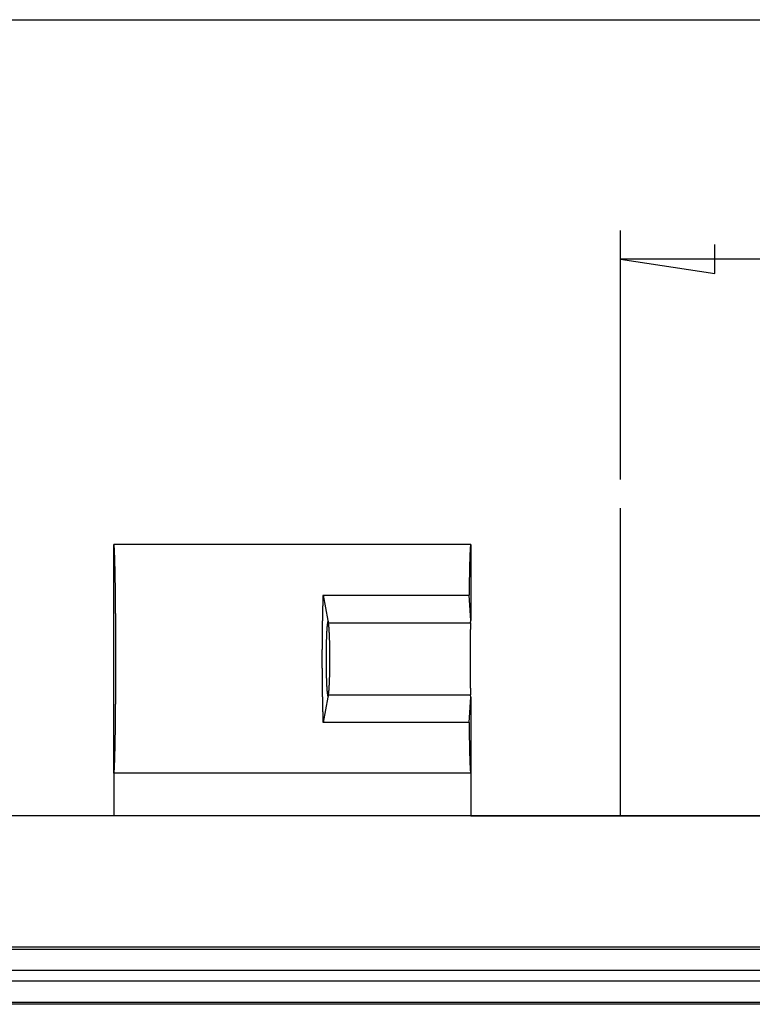
# Model space of a CAD drawing. Units: millimetres. Extents: x 0 to 841, y 0 to 594.
# Drawn here: x 498 to 524, y 341 to 375 of the extents above; entities that cross this region are included whole.
import ezdxf

# ---------------------------------------------------------------- set-up
doc = ezdxf.new("R2010")
doc.units = ezdxf.units.MM
doc.layers.add('LAYER_1', color=179, linetype='Continuous')
doc.layers.add('SLD-0', color=179, linetype='Continuous')

msp = doc.modelspace()

# ---------------------------------------------------------------- linework, layer by layer
at = {"layer": 'LAYER_1'}
for p, q in [((482.89, 375.335), (674.89, 375.335)), ((518.89, 359.227), (518.89, 367.949)), ((522.192, 366.441), (522.192, 367.457)), ((518.89, 366.949), (522.192, 366.441)), ((638.89, 366.949), (518.89, 366.949)), ((518.89, 347.449), (518.89, 358.227)), ((535.64, 347.449), (465.89, 347.449))]:
    msp.add_line(p, q, dxfattribs=at)
at = {"layer": 'SLD-0'}
for p, q in [((513.64, 356.949), (501.14, 356.949)), ((501.141, 356.949), (501.14, 356.949)), ((501.14, 348.949), (501.14, 356.949)), ((501.142, 356.949), (501.141, 356.949)), ((501.142, 356.948), (501.142, 356.949)), ((501.143, 356.947), (501.142, 356.948)), ((501.144, 356.945), (501.143, 356.947)), ((501.144, 356.944), (501.144, 356.945)), ((501.145, 356.942), (501.144, 356.944)), ((501.145, 356.939), (501.145, 356.942)), ((501.146, 356.936), (501.145, 356.939)), ((501.147, 356.933), (501.146, 356.936)), ((501.147, 356.93), (501.147, 356.933)), ((501.148, 356.926), (501.147, 356.93)), ((513.634, 356.93), (513.633, 356.927)), ((513.635, 356.937), (513.634, 356.934)), ((513.634, 356.934), (513.634, 356.93)), ((513.636, 356.942), (513.635, 356.939)), ((513.635, 356.939), (513.635, 356.937)), ((513.637, 356.944), (513.636, 356.942)), ((513.638, 356.947), (513.637, 356.945)), ((513.637, 356.945), (513.637, 356.944)), ((513.639, 356.948), (513.638, 356.947)), ((513.64, 356.949), (513.639, 356.949)), ((513.639, 356.949), (513.639, 356.948)), ((513.64, 356.949), (513.64, 356.949)), ((513.64, 356.949), (513.64, 354.295)), ((501.149, 356.922), (501.148, 356.926)), ((501.149, 356.918), (501.149, 356.922)), ((501.15, 356.914), (501.149, 356.918)), ((501.15, 356.909), (501.15, 356.914)), ((501.151, 356.903), (501.15, 356.909)), ((501.152, 356.898), (501.151, 356.903)), ((501.152, 356.892), (501.152, 356.898)), ((501.153, 356.886), (501.152, 356.892)), ((501.153, 356.879), (501.153, 356.886)), ((501.154, 356.873), (501.153, 356.879)), ((501.155, 356.865), (501.154, 356.873)), ((501.155, 356.858), (501.155, 356.865)), ((501.156, 356.85), (501.155, 356.858)), ((501.157, 356.842), (501.156, 356.85)), ((501.157, 356.834), (501.157, 356.842)), ((501.158, 356.825), (501.157, 356.834)), ((501.158, 356.816), (501.158, 356.825)), ((501.159, 356.807), (501.158, 356.816)), ((501.16, 356.797), (501.159, 356.807)), ((501.16, 356.787), (501.16, 356.797)), ((501.161, 356.777), (501.16, 356.787)), ((501.161, 356.767), (501.161, 356.777)), ((501.162, 356.756), (501.161, 356.767)), ((501.162, 356.745), (501.162, 356.756)), ((501.163, 356.733), (501.162, 356.745)), ((501.164, 356.722), (501.163, 356.733)), ((501.164, 356.71), (501.164, 356.722)), ((501.165, 356.697), (501.164, 356.71)), ((501.165, 356.685), (501.165, 356.697)), ((501.166, 356.672), (501.165, 356.685)), ((501.167, 356.658), (501.166, 356.672)), ((501.167, 356.645), (501.167, 356.658)), ((501.168, 356.631), (501.167, 356.645)), ((501.168, 356.617), (501.168, 356.631)), ((501.169, 356.603), (501.168, 356.617)), ((501.169, 356.588), (501.169, 356.603)), ((501.17, 356.573), (501.169, 356.588)), ((513.612, 356.591), (513.611, 356.576)), ((513.613, 356.619), (513.612, 356.605)), ((513.612, 356.605), (513.612, 356.591)), ((513.614, 356.647), (513.613, 356.633)), ((513.613, 356.633), (513.613, 356.619)), ((513.615, 356.674), (513.614, 356.661)), ((513.614, 356.661), (513.614, 356.647)), ((513.616, 356.687), (513.615, 356.674)), ((513.617, 356.711), (513.616, 356.699)), ((513.616, 356.699), (513.616, 356.687)), ((513.618, 356.735), (513.617, 356.723)), ((513.617, 356.723), (513.617, 356.711)), ((513.619, 356.757), (513.618, 356.746)), ((513.618, 356.746), (513.618, 356.735)), ((513.62, 356.768), (513.619, 356.757)), ((513.621, 356.789), (513.62, 356.778)), ((513.62, 356.778), (513.62, 356.768)), ((513.622, 356.808), (513.621, 356.798)), ((513.621, 356.798), (513.621, 356.789)), ((513.623, 356.817), (513.622, 356.808)), ((513.624, 356.835), (513.623, 356.826)), ((513.623, 356.826), (513.623, 356.817)), ((513.625, 356.851), (513.624, 356.843)), ((513.624, 356.843), (513.624, 356.835)), ((513.626, 356.859), (513.625, 356.851)), ((513.627, 356.873), (513.626, 356.866)), ((513.626, 356.866), (513.626, 356.859)), ((513.628, 356.886), (513.627, 356.88)), ((513.627, 356.88), (513.627, 356.873)), ((513.629, 356.892), (513.628, 356.886)), ((513.63, 356.904), (513.629, 356.898)), ((513.629, 356.898), (513.629, 356.892)), ((513.631, 356.909), (513.63, 356.904)), ((513.632, 356.918), (513.631, 356.914)), ((513.631, 356.914), (513.631, 356.909)), ((513.633, 356.927), (513.632, 356.923)), ((513.632, 356.923), (513.632, 356.918)), ((501.171, 356.558), (501.17, 356.573)), ((501.171, 356.542), (501.171, 356.558)), ((501.172, 356.526), (501.171, 356.542)), ((501.172, 356.51), (501.172, 356.526)), ((501.173, 356.494), (501.172, 356.51)), ((501.173, 356.477), (501.173, 356.494)), ((501.174, 356.46), (501.173, 356.477)), ((501.174, 356.443), (501.174, 356.46)), ((501.175, 356.425), (501.174, 356.443)), ((501.176, 356.408), (501.175, 356.425)), ((501.176, 356.389), (501.176, 356.408)), ((501.177, 356.371), (501.176, 356.389)), ((501.177, 356.352), (501.177, 356.371)), ((501.178, 356.334), (501.177, 356.352)), ((501.178, 356.314), (501.178, 356.334)), ((501.179, 356.295), (501.178, 356.314)), ((501.179, 356.275), (501.179, 356.295)), ((501.18, 356.255), (501.179, 356.275)), ((501.18, 356.235), (501.18, 356.255)), ((513.601, 356.24), (513.6, 356.22)), ((513.602, 356.28), (513.601, 356.26)), ((513.601, 356.26), (513.601, 356.24)), ((513.603, 356.319), (513.602, 356.3)), ((513.602, 356.3), (513.602, 356.28)), ((513.604, 356.357), (513.603, 356.338)), ((513.603, 356.338), (513.603, 356.319)), ((513.605, 356.394), (513.604, 356.375)), ((513.604, 356.375), (513.604, 356.357)), ((513.606, 356.429), (513.605, 356.412)), ((513.605, 356.412), (513.605, 356.394)), ((513.607, 356.447), (513.606, 356.429)), ((513.608, 356.481), (513.607, 356.464)), ((513.607, 356.464), (513.607, 356.447)), ((513.609, 356.513), (513.608, 356.497)), ((513.608, 356.497), (513.608, 356.481)), ((513.61, 356.545), (513.609, 356.529)), ((513.609, 356.529), (513.609, 356.513)), ((513.611, 356.576), (513.61, 356.561)), ((513.61, 356.561), (513.61, 356.545)), ((501.181, 356.215), (501.18, 356.235)), ((501.181, 356.194), (501.181, 356.215)), ((501.182, 356.173), (501.181, 356.194)), ((501.182, 356.152), (501.182, 356.173)), ((501.183, 356.13), (501.182, 356.152)), ((501.183, 356.108), (501.183, 356.13)), ((501.184, 356.086), (501.183, 356.108)), ((501.184, 356.064), (501.184, 356.086)), ((501.185, 356.041), (501.184, 356.064)), ((501.185, 356.019), (501.185, 356.041)), ((501.186, 355.996), (501.185, 356.019)), ((501.186, 355.972), (501.186, 355.996)), ((501.187, 355.949), (501.186, 355.972)), ((501.187, 355.925), (501.187, 355.949)), ((501.188, 355.901), (501.187, 355.925)), ((501.188, 355.877), (501.188, 355.901)), ((513.594, 355.933), (513.593, 355.909)), ((513.593, 355.909), (513.593, 355.885)), ((513.595, 355.98), (513.594, 355.956)), ((513.594, 355.956), (513.594, 355.933)), ((513.596, 356.025), (513.595, 356.003)), ((513.595, 356.003), (513.595, 355.98)), ((513.597, 356.07), (513.596, 356.048)), ((513.596, 356.048), (513.596, 356.025)), ((513.598, 356.114), (513.597, 356.093)), ((513.597, 356.093), (513.597, 356.07)), ((513.599, 356.157), (513.598, 356.136)), ((513.598, 356.136), (513.598, 356.114)), ((513.6, 356.199), (513.599, 356.179)), ((513.599, 356.179), (513.599, 356.157)), ((513.6, 356.22), (513.6, 356.199)), ((501.188, 355.853), (501.188, 355.877)), ((501.189, 355.828), (501.188, 355.853)), ((501.189, 355.803), (501.189, 355.828)), ((501.19, 355.778), (501.189, 355.803)), ((501.19, 355.752), (501.19, 355.778)), ((501.191, 355.727), (501.19, 355.752)), ((501.191, 355.701), (501.191, 355.727)), ((501.192, 355.675), (501.191, 355.701)), ((501.192, 355.649), (501.192, 355.675)), ((501.192, 355.622), (501.192, 355.649)), ((501.193, 355.596), (501.192, 355.622)), ((501.193, 355.569), (501.193, 355.596)), ((501.194, 355.542), (501.193, 355.569)), ((513.588, 355.579), (513.587, 355.552)), ((513.587, 355.552), (513.587, 355.525)), ((513.589, 355.632), (513.588, 355.605)), ((513.588, 355.605), (513.588, 355.579)), ((513.59, 355.71), (513.589, 355.684)), ((513.589, 355.684), (513.589, 355.658)), ((513.589, 355.658), (513.589, 355.632)), ((513.591, 355.761), (513.59, 355.736)), ((513.59, 355.736), (513.59, 355.71)), ((513.592, 355.811), (513.591, 355.786)), ((513.591, 355.786), (513.591, 355.761)), ((513.593, 355.861), (513.592, 355.836)), ((513.592, 355.836), (513.592, 355.811)), ((513.593, 355.885), (513.593, 355.861)), ((501.194, 355.514), (501.194, 355.542)), ((501.194, 355.487), (501.194, 355.514)), ((501.195, 355.459), (501.194, 355.487)), ((501.195, 355.431), (501.195, 355.459)), ((501.196, 355.403), (501.195, 355.431)), ((501.196, 355.375), (501.196, 355.403)), ((501.196, 355.346), (501.196, 355.375)), ((501.197, 355.318), (501.196, 355.346)), ((501.197, 355.289), (501.197, 355.318)), ((501.197, 355.26), (501.197, 355.289)), ((501.198, 355.231), (501.197, 355.26)), ((501.198, 355.201), (501.198, 355.231)), ((513.584, 355.272), (513.583, 355.243)), ((513.583, 355.243), (513.583, 355.214)), ((513.583, 355.214), (513.583, 355.184)), ((513.585, 355.358), (513.584, 355.329)), ((513.584, 355.329), (513.584, 355.301)), ((513.584, 355.301), (513.584, 355.272)), ((513.586, 355.442), (513.585, 355.414)), ((513.585, 355.414), (513.585, 355.386)), ((513.585, 355.386), (513.585, 355.358)), ((513.587, 355.497), (513.586, 355.47)), ((513.586, 355.47), (513.586, 355.442)), ((513.587, 355.525), (513.587, 355.497)), ((501.199, 355.172), (501.198, 355.201)), ((501.199, 355.142), (501.199, 355.172)), ((501.199, 355.112), (501.199, 355.142)), ((501.2, 355.082), (501.199, 355.112)), ((501.2, 355.052), (501.2, 355.082)), ((501.2, 355.021), (501.2, 355.052)), ((501.2, 354.99), (501.2, 355.021)), ((501.201, 354.96), (501.2, 354.99)), ((501.201, 354.929), (501.201, 354.96)), ((501.201, 354.898), (501.201, 354.929)), ((501.202, 354.866), (501.201, 354.898)), ((501.202, 354.835), (501.202, 354.866)), ((508.457, 354.88), (508.456, 354.849)), ((508.458, 354.911), (508.457, 354.88)), ((508.459, 354.942), (508.458, 354.911)), ((508.46, 354.973), (508.459, 354.942)), ((508.461, 355.004), (508.46, 354.973)), ((508.462, 355.034), (508.461, 355.004)), ((508.463, 355.064), (508.462, 355.034)), ((508.464, 355.095), (508.463, 355.064)), ((508.465, 355.125), (508.464, 355.095)), ((508.466, 355.154), (508.465, 355.125)), ((508.467, 355.184), (508.466, 355.154)), ((508.467, 355.184), (513.583, 355.184)), ((508.467, 355.184), (508.64, 354.295)), ((513.64, 354.295), (513.583, 355.184)), ((501.202, 354.803), (501.202, 354.835)), ((501.203, 354.772), (501.202, 354.803)), ((501.203, 354.74), (501.203, 354.772)), ((501.203, 354.708), (501.203, 354.74)), ((501.203, 354.676), (501.203, 354.708)), ((501.204, 354.643), (501.203, 354.676)), ((501.204, 354.611), (501.204, 354.643)), ((501.204, 354.578), (501.204, 354.611)), ((501.204, 354.546), (501.204, 354.578)), ((501.205, 354.513), (501.204, 354.546)), ((508.448, 354.528), (508.447, 354.495)), ((508.449, 354.56), (508.448, 354.528)), ((508.45, 354.625), (508.449, 354.593)), ((508.449, 354.593), (508.449, 354.56)), ((508.451, 354.658), (508.45, 354.625)), ((508.452, 354.69), (508.451, 354.658)), ((508.453, 354.722), (508.452, 354.69)), ((508.454, 354.786), (508.453, 354.754)), ((508.453, 354.754), (508.453, 354.722)), ((508.455, 354.817), (508.454, 354.786)), ((508.456, 354.849), (508.455, 354.817)), ((501.205, 354.48), (501.205, 354.513)), ((501.205, 354.447), (501.205, 354.48)), ((501.205, 354.414), (501.205, 354.447)), ((501.206, 354.381), (501.205, 354.414)), ((501.206, 354.347), (501.206, 354.381)), ((501.206, 354.314), (501.206, 354.347)), ((501.206, 354.28), (501.206, 354.314)), ((501.206, 354.246), (501.206, 354.28)), ((501.207, 354.213), (501.206, 354.246)), ((501.207, 354.179), (501.207, 354.213)), ((501.207, 354.145), (501.207, 354.179)), ((508.442, 354.228), (508.441, 354.194)), ((508.441, 354.194), (508.441, 354.16)), ((508.443, 354.295), (508.442, 354.262)), ((508.442, 354.262), (508.442, 354.228)), ((508.444, 354.329), (508.443, 354.295)), ((508.445, 354.396), (508.444, 354.362)), ((508.444, 354.362), (508.444, 354.329)), ((508.446, 354.429), (508.445, 354.396)), ((508.447, 354.495), (508.446, 354.462)), ((508.446, 354.462), (508.446, 354.429)), ((508.618, 354.175), (508.617, 354.168)), ((508.619, 354.182), (508.618, 354.175)), ((508.62, 354.188), (508.619, 354.182)), ((508.621, 354.194), (508.62, 354.188)), ((508.622, 354.2), (508.621, 354.194)), ((508.623, 354.205), (508.622, 354.2)), ((508.64, 354.295), (508.623, 354.205)), ((508.64, 354.295), (508.658, 354.205)), ((508.658, 354.205), (513.635, 354.205)), ((508.659, 354.2), (508.658, 354.205)), ((508.66, 354.194), (508.659, 354.2)), ((508.661, 354.188), (508.66, 354.194)), ((508.662, 354.182), (508.661, 354.188)), ((508.663, 354.175), (508.662, 354.182)), ((508.664, 354.168), (508.663, 354.175)), ((513.634, 354.188), (513.633, 354.182)), ((513.633, 354.182), (513.633, 354.175)), ((513.633, 354.175), (513.633, 354.168)), ((513.635, 354.205), (513.634, 354.2)), ((513.634, 354.2), (513.634, 354.194)), ((513.634, 354.194), (513.634, 354.188)), ((513.635, 354.205), (513.64, 354.295)), ((501.207, 354.111), (501.207, 354.145)), ((501.207, 354.076), (501.207, 354.111)), ((501.208, 354.042), (501.207, 354.076)), ((501.208, 354.008), (501.208, 354.042)), ((501.208, 353.973), (501.208, 354.008)), ((501.208, 353.939), (501.208, 353.973)), ((501.208, 353.904), (501.208, 353.939)), ((501.208, 353.869), (501.208, 353.904)), ((501.209, 353.834), (501.208, 353.869)), ((501.209, 353.8), (501.209, 353.834)), ((508.437, 353.886), (508.436, 353.851)), ((508.436, 353.851), (508.436, 353.816)), ((508.438, 353.955), (508.437, 353.92)), ((508.437, 353.92), (508.437, 353.886)), ((508.439, 354.024), (508.438, 353.989)), ((508.438, 353.989), (508.438, 353.955)), ((508.44, 354.092), (508.439, 354.058)), ((508.439, 354.058), (508.439, 354.024)), ((508.441, 354.16), (508.44, 354.126)), ((508.44, 354.126), (508.44, 354.092)), ((508.591, 353.845), (508.59, 353.83)), ((508.59, 353.83), (508.59, 353.815)), ((508.592, 353.86), (508.591, 353.845)), ((508.593, 353.874), (508.592, 353.86)), ((508.594, 353.903), (508.593, 353.889)), ((508.593, 353.889), (508.593, 353.874)), ((508.595, 353.916), (508.594, 353.903)), ((508.596, 353.93), (508.595, 353.916)), ((508.597, 353.943), (508.596, 353.93)), ((508.598, 353.969), (508.597, 353.956)), ((508.597, 353.956), (508.597, 353.943)), ((508.599, 353.981), (508.598, 353.969)), ((508.6, 353.994), (508.599, 353.981)), ((508.601, 354.006), (508.6, 353.994)), ((508.602, 354.017), (508.601, 354.006)), ((508.603, 354.04), (508.602, 354.029)), ((508.602, 354.029), (508.602, 354.017)), ((508.604, 354.051), (508.603, 354.04)), ((508.605, 354.062), (508.604, 354.051)), ((508.606, 354.072), (508.605, 354.062)), ((508.607, 354.082), (508.606, 354.072)), ((508.608, 354.092), (508.607, 354.082)), ((508.609, 354.102), (508.608, 354.092)), ((508.61, 354.111), (508.609, 354.102)), ((508.611, 354.12), (508.61, 354.111)), ((508.612, 354.129), (508.611, 354.12)), ((508.613, 354.137), (508.612, 354.129)), ((508.614, 354.145), (508.613, 354.137)), ((508.615, 354.153), (508.614, 354.145)), ((508.616, 354.161), (508.615, 354.153)), ((508.617, 354.168), (508.616, 354.161)), ((508.665, 354.161), (508.664, 354.168)), ((508.666, 354.153), (508.665, 354.161)), ((508.667, 354.145), (508.666, 354.153)), ((508.668, 354.137), (508.667, 354.145)), ((508.669, 354.129), (508.668, 354.137)), ((508.67, 354.12), (508.669, 354.129)), ((508.671, 354.111), (508.67, 354.12)), ((508.672, 354.102), (508.671, 354.111)), ((508.673, 354.092), (508.672, 354.102)), ((508.674, 354.082), (508.673, 354.092)), ((508.675, 354.072), (508.674, 354.082)), ((508.676, 354.062), (508.675, 354.072)), ((508.677, 354.051), (508.676, 354.062)), ((508.678, 354.04), (508.677, 354.051)), ((508.678, 354.029), (508.678, 354.04)), ((508.679, 354.017), (508.678, 354.029)), ((508.68, 354.006), (508.679, 354.017)), ((508.681, 353.994), (508.68, 354.006)), ((508.682, 353.981), (508.681, 353.994)), ((508.683, 353.969), (508.682, 353.981)), ((508.684, 353.956), (508.683, 353.969)), ((508.684, 353.943), (508.684, 353.956)), ((508.685, 353.93), (508.684, 353.943)), ((508.686, 353.916), (508.685, 353.93)), ((508.687, 353.903), (508.686, 353.916)), ((508.688, 353.889), (508.687, 353.903)), ((508.688, 353.874), (508.688, 353.889)), ((508.689, 353.86), (508.688, 353.874)), ((508.69, 353.845), (508.689, 353.86)), ((508.691, 353.83), (508.69, 353.845)), ((508.691, 353.815), (508.691, 353.83)), ((513.625, 353.874), (513.624, 353.86)), ((513.624, 353.86), (513.624, 353.845)), ((513.624, 353.845), (513.624, 353.83)), ((513.624, 353.83), (513.624, 353.815)), ((513.626, 353.93), (513.625, 353.916)), ((513.625, 353.916), (513.625, 353.903)), ((513.625, 353.903), (513.625, 353.889)), ((513.625, 353.889), (513.625, 353.874)), ((513.627, 353.981), (513.626, 353.969)), ((513.626, 353.969), (513.626, 353.956)), ((513.626, 353.956), (513.626, 353.943)), ((513.626, 353.943), (513.626, 353.93)), ((513.628, 354.017), (513.627, 354.006)), ((513.627, 354.006), (513.627, 353.994)), ((513.627, 353.994), (513.627, 353.981)), ((513.629, 354.062), (513.628, 354.051)), ((513.628, 354.051), (513.628, 354.04)), ((513.628, 354.04), (513.628, 354.029)), ((513.628, 354.029), (513.628, 354.017)), ((513.63, 354.092), (513.629, 354.082)), ((513.629, 354.082), (513.629, 354.072)), ((513.629, 354.072), (513.629, 354.062)), ((513.631, 354.12), (513.63, 354.111)), ((513.63, 354.111), (513.63, 354.102)), ((513.63, 354.102), (513.63, 354.092)), ((513.632, 354.145), (513.631, 354.137)), ((513.631, 354.137), (513.631, 354.129)), ((513.631, 354.129), (513.631, 354.12)), ((513.633, 354.168), (513.632, 354.161)), ((513.632, 354.161), (513.632, 354.153)), ((513.632, 354.153), (513.632, 354.145)), ((501.209, 353.765), (501.209, 353.8)), ((501.209, 353.73), (501.209, 353.765)), ((501.209, 353.695), (501.209, 353.73)), ((501.209, 353.66), (501.209, 353.695)), ((501.209, 353.624), (501.209, 353.66)), ((501.209, 353.589), (501.209, 353.624)), ((501.209, 353.554), (501.209, 353.589)), ((501.21, 353.519), (501.209, 353.554)), ((501.21, 353.483), (501.21, 353.519)), ((501.21, 353.448), (501.21, 353.483)), ((508.434, 353.606), (508.433, 353.571)), ((508.433, 353.571), (508.433, 353.536)), ((508.433, 353.536), (508.433, 353.5)), ((508.433, 353.5), (508.433, 353.465)), ((508.435, 353.711), (508.434, 353.676)), ((508.434, 353.676), (508.434, 353.641)), ((508.434, 353.641), (508.434, 353.606)), ((508.436, 353.816), (508.435, 353.781)), ((508.435, 353.781), (508.435, 353.746)), ((508.435, 353.746), (508.435, 353.711)), ((508.579, 353.493), (508.578, 353.474)), ((508.58, 353.548), (508.579, 353.529)), ((508.579, 353.529), (508.579, 353.511)), ((508.579, 353.511), (508.579, 353.493)), ((508.581, 353.583), (508.58, 353.566)), ((508.58, 353.566), (508.58, 353.548)), ((508.582, 353.601), (508.581, 353.583)), ((508.583, 353.636), (508.582, 353.619)), ((508.582, 353.619), (508.582, 353.601)), ((508.584, 353.67), (508.583, 353.653)), ((508.583, 353.653), (508.583, 353.636)), ((508.585, 353.704), (508.584, 353.687)), ((508.584, 353.687), (508.584, 353.67)), ((508.586, 353.72), (508.585, 353.704)), ((508.587, 353.753), (508.586, 353.737)), ((508.586, 353.737), (508.586, 353.72)), ((508.588, 353.769), (508.587, 353.753)), ((508.589, 353.8), (508.588, 353.784)), ((508.588, 353.784), (508.588, 353.769)), ((508.59, 353.815), (508.589, 353.8)), ((508.692, 353.8), (508.691, 353.815)), ((508.693, 353.784), (508.692, 353.8)), ((508.693, 353.769), (508.693, 353.784)), ((508.694, 353.753), (508.693, 353.769)), ((508.695, 353.737), (508.694, 353.753)), ((508.695, 353.72), (508.695, 353.737)), ((508.696, 353.704), (508.695, 353.72)), ((508.697, 353.687), (508.696, 353.704)), ((508.697, 353.67), (508.697, 353.687)), ((508.698, 353.653), (508.697, 353.67)), ((508.698, 353.636), (508.698, 353.653)), ((508.699, 353.619), (508.698, 353.636)), ((508.699, 353.601), (508.699, 353.619)), ((508.7, 353.583), (508.699, 353.601)), ((508.7, 353.566), (508.7, 353.583)), ((508.701, 353.548), (508.7, 353.566)), ((508.701, 353.529), (508.701, 353.548)), ((508.702, 353.511), (508.701, 353.529)), ((508.702, 353.493), (508.702, 353.511)), ((508.703, 353.474), (508.702, 353.493)), ((513.621, 353.583), (513.62, 353.566)), ((513.62, 353.566), (513.62, 353.548)), ((513.62, 353.548), (513.62, 353.529)), ((513.62, 353.529), (513.62, 353.511)), ((513.62, 353.511), (513.62, 353.493)), ((513.62, 353.493), (513.62, 353.474)), ((513.622, 353.67), (513.621, 353.653)), ((513.621, 353.653), (513.621, 353.636)), ((513.621, 353.636), (513.621, 353.619)), ((513.621, 353.619), (513.621, 353.601)), ((513.621, 353.601), (513.621, 353.583)), ((513.623, 353.753), (513.622, 353.737)), ((513.622, 353.737), (513.622, 353.72)), ((513.622, 353.72), (513.622, 353.704)), ((513.622, 353.704), (513.622, 353.687)), ((513.622, 353.687), (513.622, 353.67)), ((513.624, 353.815), (513.623, 353.8)), ((513.623, 353.8), (513.623, 353.784)), ((513.623, 353.784), (513.623, 353.769)), ((513.623, 353.769), (513.623, 353.753)), ((501.21, 353.412), (501.21, 353.448)), ((501.21, 353.377), (501.21, 353.412)), ((501.21, 353.341), (501.21, 353.377)), ((501.21, 353.306), (501.21, 353.341)), ((501.21, 353.27), (501.21, 353.306)), ((501.21, 353.235), (501.21, 353.27)), ((501.21, 353.199), (501.21, 353.235)), ((501.21, 353.163), (501.21, 353.199)), ((501.21, 353.128), (501.21, 353.163)), ((508.432, 353.288), (508.431, 353.252)), ((508.431, 353.252), (508.431, 353.217)), ((508.431, 353.217), (508.431, 353.181)), ((508.431, 353.181), (508.431, 353.145)), ((508.431, 353.145), (508.431, 353.11)), ((508.433, 353.465), (508.432, 353.43)), ((508.432, 353.43), (508.432, 353.394)), ((508.432, 353.394), (508.432, 353.359)), ((508.432, 353.359), (508.432, 353.323)), ((508.432, 353.323), (508.432, 353.288)), ((508.574, 353.202), (508.573, 353.182)), ((508.573, 353.182), (508.573, 353.162)), ((508.573, 353.162), (508.573, 353.142)), ((508.573, 353.142), (508.573, 353.122)), ((508.575, 353.282), (508.574, 353.262)), ((508.574, 353.262), (508.574, 353.242)), ((508.574, 353.242), (508.574, 353.222)), ((508.574, 353.222), (508.574, 353.202)), ((508.576, 353.36), (508.575, 353.341)), ((508.575, 353.341), (508.575, 353.321)), ((508.575, 353.321), (508.575, 353.302)), ((508.575, 353.302), (508.575, 353.282)), ((508.577, 353.398), (508.576, 353.379)), ((508.576, 353.379), (508.576, 353.36)), ((508.578, 353.455), (508.577, 353.436)), ((508.577, 353.436), (508.577, 353.418)), ((508.577, 353.418), (508.577, 353.398)), ((508.578, 353.474), (508.578, 353.455)), ((508.703, 353.455), (508.703, 353.474)), ((508.704, 353.436), (508.703, 353.455)), ((508.704, 353.418), (508.704, 353.436)), ((508.704, 353.398), (508.704, 353.418)), ((508.705, 353.379), (508.704, 353.398)), ((508.705, 353.36), (508.705, 353.379)), ((508.705, 353.341), (508.705, 353.36)), ((508.706, 353.321), (508.705, 353.341)), ((508.706, 353.302), (508.706, 353.321)), ((508.706, 353.282), (508.706, 353.302)), ((508.707, 353.262), (508.706, 353.282)), ((508.707, 353.242), (508.707, 353.262)), ((508.707, 353.222), (508.707, 353.242)), ((508.707, 353.202), (508.707, 353.222)), ((508.707, 353.182), (508.707, 353.202)), ((508.708, 353.162), (508.707, 353.182)), ((508.708, 353.142), (508.708, 353.162)), ((508.708, 353.122), (508.708, 353.142)), ((513.619, 353.282), (513.618, 353.262)), ((513.618, 353.262), (513.618, 353.242)), ((513.618, 353.242), (513.618, 353.222)), ((513.618, 353.222), (513.618, 353.202)), ((513.618, 353.202), (513.618, 353.182)), ((513.618, 353.182), (513.618, 353.162)), ((513.618, 353.162), (513.618, 353.142)), ((513.618, 353.142), (513.618, 353.122)), ((513.62, 353.455), (513.619, 353.436)), ((513.619, 353.436), (513.619, 353.418)), ((513.619, 353.418), (513.619, 353.398)), ((513.619, 353.398), (513.619, 353.379)), ((513.619, 353.379), (513.619, 353.36)), ((513.619, 353.36), (513.619, 353.341)), ((513.619, 353.341), (513.619, 353.321)), ((513.619, 353.321), (513.619, 353.302)), ((513.619, 353.302), (513.619, 353.282)), ((513.62, 353.474), (513.62, 353.455)), ((501.21, 353.092), (501.21, 353.128)), ((501.21, 353.056), (501.21, 353.092)), ((501.21, 353.021), (501.21, 353.056)), ((501.21, 352.985), (501.21, 353.021)), ((501.21, 352.949), (501.21, 352.985)), ((501.21, 352.914), (501.21, 352.949)), ((501.21, 352.878), (501.21, 352.914)), ((501.21, 352.842), (501.21, 352.878)), ((501.21, 352.807), (501.21, 352.842)), ((501.21, 352.771), (501.21, 352.807)), ((508.431, 353.11), (508.431, 353.074)), ((508.431, 353.074), (508.431, 353.039)), ((508.431, 353.039), (508.431, 353.003)), ((508.431, 353.003), (508.431, 352.967)), ((508.431, 352.967), (508.431, 352.932)), ((508.431, 352.932), (508.431, 352.896)), ((508.431, 352.896), (508.431, 352.86)), ((508.431, 352.86), (508.431, 352.825)), ((508.431, 352.825), (508.431, 352.789)), ((508.573, 353.061), (508.572, 353.041)), ((508.572, 353.041), (508.572, 353.021)), ((508.572, 353.021), (508.572, 353)), ((508.572, 353), (508.572, 352.98)), ((508.572, 352.98), (508.572, 352.96)), ((508.572, 352.96), (508.572, 352.939)), ((508.572, 352.939), (508.572, 352.919)), ((508.572, 352.919), (508.572, 352.898)), ((508.572, 352.898), (508.572, 352.878)), ((508.572, 352.878), (508.572, 352.858)), ((508.572, 352.858), (508.573, 352.837)), ((508.573, 353.122), (508.573, 353.102)), ((508.573, 353.102), (508.573, 353.082)), ((508.573, 353.082), (508.573, 353.061)), ((508.573, 352.837), (508.573, 352.817)), ((508.573, 352.817), (508.573, 352.797)), ((508.573, 352.797), (508.573, 352.777)), ((508.708, 353.102), (508.708, 353.122)), ((508.708, 353.082), (508.708, 353.102)), ((508.708, 353.061), (508.708, 353.082)), ((508.708, 353.041), (508.708, 353.061)), ((508.708, 353.021), (508.708, 353.041)), ((508.709, 353), (508.708, 353.021)), ((508.708, 352.878), (508.709, 352.898)), ((508.708, 352.858), (508.708, 352.878)), ((508.708, 352.837), (508.708, 352.858)), ((508.708, 352.817), (508.708, 352.837)), ((508.708, 352.797), (508.708, 352.817)), ((508.708, 352.777), (508.708, 352.797)), ((508.709, 352.98), (508.709, 353)), ((508.709, 352.96), (508.709, 352.98)), ((508.709, 352.939), (508.709, 352.96)), ((508.709, 352.919), (508.709, 352.939)), ((508.709, 352.898), (508.709, 352.919)), ((513.618, 353.122), (513.618, 353.102)), ((513.618, 353.102), (513.618, 353.082)), ((513.618, 353.082), (513.618, 353.061)), ((513.618, 353.061), (513.618, 353.041)), ((513.618, 353.041), (513.618, 353.021)), ((513.618, 353.021), (513.618, 353)), ((513.618, 353), (513.618, 352.98)), ((513.618, 352.98), (513.618, 352.96)), ((513.618, 352.96), (513.618, 352.939)), ((513.618, 352.939), (513.618, 352.919)), ((513.618, 352.919), (513.618, 352.898)), ((513.618, 352.898), (513.618, 352.878)), ((513.618, 352.878), (513.618, 352.858)), ((513.618, 352.858), (513.618, 352.837)), ((513.618, 352.837), (513.618, 352.817)), ((513.618, 352.817), (513.618, 352.797)), ((513.618, 352.797), (513.618, 352.777)), ((501.21, 352.735), (501.21, 352.771)), ((501.21, 352.7), (501.21, 352.735)), ((501.21, 352.664), (501.21, 352.7)), ((501.21, 352.628), (501.21, 352.664)), ((501.21, 352.593), (501.21, 352.628)), ((501.21, 352.557), (501.21, 352.593)), ((501.21, 352.522), (501.21, 352.557)), ((501.21, 352.486), (501.21, 352.522)), ((501.21, 352.451), (501.21, 352.486)), ((501.21, 352.415), (501.21, 352.451)), ((508.431, 352.789), (508.431, 352.753)), ((508.431, 352.753), (508.431, 352.718)), ((508.431, 352.718), (508.431, 352.682)), ((508.431, 352.682), (508.431, 352.647)), ((508.431, 352.647), (508.432, 352.611)), ((508.432, 352.611), (508.432, 352.576)), ((508.432, 352.576), (508.432, 352.54)), ((508.432, 352.54), (508.432, 352.505)), ((508.432, 352.505), (508.432, 352.469)), ((508.432, 352.469), (508.433, 352.434)), ((508.573, 352.777), (508.573, 352.756)), ((508.573, 352.756), (508.573, 352.736)), ((508.573, 352.736), (508.573, 352.716)), ((508.573, 352.716), (508.574, 352.696)), ((508.574, 352.696), (508.574, 352.676)), ((508.574, 352.676), (508.574, 352.656)), ((508.574, 352.656), (508.574, 352.637)), ((508.574, 352.637), (508.575, 352.617)), ((508.575, 352.617), (508.575, 352.597)), ((508.575, 352.597), (508.575, 352.578)), ((508.575, 352.578), (508.575, 352.558)), ((508.575, 352.558), (508.576, 352.539)), ((508.576, 352.539), (508.576, 352.519)), ((508.576, 352.519), (508.577, 352.5)), ((508.577, 352.5), (508.577, 352.481)), ((508.577, 352.481), (508.577, 352.462)), ((508.577, 352.462), (508.578, 352.443)), ((508.703, 352.443), (508.704, 352.462)), ((508.704, 352.5), (508.705, 352.519)), ((508.704, 352.481), (508.704, 352.5)), ((508.704, 352.462), (508.704, 352.481)), ((508.705, 352.558), (508.706, 352.578)), ((508.705, 352.539), (508.705, 352.558)), ((508.705, 352.519), (508.705, 352.539)), ((508.706, 352.617), (508.707, 352.637)), ((508.706, 352.597), (508.706, 352.617)), ((508.706, 352.578), (508.706, 352.597)), ((508.707, 352.716), (508.708, 352.736)), ((508.707, 352.696), (508.707, 352.716)), ((508.707, 352.676), (508.707, 352.696)), ((508.707, 352.656), (508.707, 352.676)), ((508.707, 352.637), (508.707, 352.656)), ((508.708, 352.756), (508.708, 352.777)), ((508.708, 352.736), (508.708, 352.756)), ((513.618, 352.777), (513.618, 352.756)), ((513.618, 352.756), (513.618, 352.736)), ((513.618, 352.736), (513.618, 352.716)), ((513.618, 352.716), (513.618, 352.696)), ((513.618, 352.696), (513.618, 352.676)), ((513.618, 352.676), (513.618, 352.656)), ((513.618, 352.656), (513.618, 352.637)), ((513.618, 352.637), (513.619, 352.617)), ((513.619, 352.617), (513.619, 352.597)), ((513.619, 352.597), (513.619, 352.578)), ((513.619, 352.578), (513.619, 352.558)), ((513.619, 352.558), (513.619, 352.539)), ((513.619, 352.539), (513.619, 352.519)), ((513.619, 352.519), (513.619, 352.5)), ((513.619, 352.5), (513.619, 352.481)), ((513.619, 352.481), (513.619, 352.462)), ((513.619, 352.462), (513.62, 352.443)), ((501.209, 352.345), (501.21, 352.38)), ((501.209, 352.31), (501.209, 352.345)), ((501.209, 352.274), (501.209, 352.31)), ((501.209, 352.239), (501.209, 352.274)), ((501.209, 352.204), (501.209, 352.239)), ((501.209, 352.169), (501.209, 352.204)), ((501.209, 352.134), (501.209, 352.169)), ((501.209, 352.099), (501.209, 352.134)), ((501.21, 352.38), (501.21, 352.415)), ((508.433, 352.434), (508.433, 352.398)), ((508.433, 352.398), (508.433, 352.363)), ((508.433, 352.363), (508.433, 352.328)), ((508.433, 352.328), (508.434, 352.293)), ((508.434, 352.293), (508.434, 352.258)), ((508.434, 352.258), (508.434, 352.222)), ((508.434, 352.222), (508.435, 352.187)), ((508.435, 352.187), (508.435, 352.152)), ((508.435, 352.152), (508.435, 352.118)), ((508.435, 352.118), (508.436, 352.083)), ((508.578, 352.443), (508.578, 352.425)), ((508.578, 352.425), (508.579, 352.406)), ((508.579, 352.406), (508.579, 352.388)), ((508.579, 352.388), (508.579, 352.369)), ((508.579, 352.369), (508.58, 352.351)), ((508.58, 352.351), (508.58, 352.333)), ((508.58, 352.333), (508.581, 352.315)), ((508.581, 352.315), (508.582, 352.298)), ((508.582, 352.298), (508.582, 352.28)), ((508.582, 352.28), (508.583, 352.263)), ((508.583, 352.263), (508.583, 352.245)), ((508.583, 352.245), (508.584, 352.228)), ((508.584, 352.228), (508.584, 352.212)), ((508.584, 352.212), (508.585, 352.195)), ((508.585, 352.195), (508.586, 352.178)), ((508.586, 352.178), (508.586, 352.162)), ((508.586, 352.162), (508.587, 352.146)), ((508.587, 352.146), (508.588, 352.13)), ((508.588, 352.13), (508.588, 352.114)), ((508.588, 352.114), (508.589, 352.099)), ((508.692, 352.099), (508.693, 352.114)), ((508.693, 352.13), (508.694, 352.146)), ((508.693, 352.114), (508.693, 352.13)), ((508.694, 352.146), (508.695, 352.162)), ((508.695, 352.178), (508.696, 352.195)), ((508.695, 352.162), (508.695, 352.178)), ((508.696, 352.195), (508.697, 352.212)), ((508.697, 352.228), (508.698, 352.245)), ((508.697, 352.212), (508.697, 352.228)), ((508.698, 352.263), (508.699, 352.28)), ((508.698, 352.245), (508.698, 352.263)), ((508.699, 352.298), (508.7, 352.315)), ((508.699, 352.28), (508.699, 352.298)), ((508.7, 352.333), (508.701, 352.351)), ((508.7, 352.315), (508.7, 352.333)), ((508.701, 352.369), (508.702, 352.388)), ((508.701, 352.351), (508.701, 352.369)), ((508.702, 352.406), (508.703, 352.425)), ((508.702, 352.388), (508.702, 352.406)), ((508.703, 352.425), (508.703, 352.443)), ((513.62, 352.443), (513.62, 352.425)), ((513.62, 352.425), (513.62, 352.406)), ((513.62, 352.406), (513.62, 352.388)), ((513.62, 352.388), (513.62, 352.369)), ((513.62, 352.369), (513.62, 352.351)), ((513.62, 352.351), (513.62, 352.333)), ((513.62, 352.333), (513.621, 352.315)), ((513.621, 352.315), (513.621, 352.298)), ((513.621, 352.298), (513.621, 352.28)), ((513.621, 352.28), (513.621, 352.263)), ((513.621, 352.263), (513.621, 352.245)), ((513.621, 352.245), (513.622, 352.228)), ((513.622, 352.228), (513.622, 352.212)), ((513.622, 352.212), (513.622, 352.195)), ((513.622, 352.195), (513.622, 352.178)), ((513.622, 352.178), (513.622, 352.162)), ((513.622, 352.162), (513.623, 352.146)), ((513.623, 352.146), (513.623, 352.13)), ((513.623, 352.13), (513.623, 352.114)), ((513.623, 352.114), (513.623, 352.099)), ((501.207, 351.822), (501.208, 351.857)), ((501.207, 351.788), (501.207, 351.822)), ((501.207, 351.754), (501.207, 351.788)), ((501.208, 352.029), (501.209, 352.064)), ((501.208, 351.995), (501.208, 352.029)), ((501.208, 351.96), (501.208, 351.995)), ((501.208, 351.926), (501.208, 351.96)), ((501.208, 351.891), (501.208, 351.926)), ((501.208, 351.857), (501.208, 351.891)), ((501.209, 352.064), (501.209, 352.099)), ((508.436, 352.083), (508.436, 352.048)), ((508.436, 352.048), (508.437, 352.013)), ((508.437, 352.013), (508.437, 351.979)), ((508.437, 351.979), (508.438, 351.944)), ((508.438, 351.944), (508.438, 351.91)), ((508.438, 351.91), (508.439, 351.875)), ((508.439, 351.875), (508.439, 351.841)), ((508.439, 351.841), (508.44, 351.807)), ((508.44, 351.807), (508.44, 351.773)), ((508.44, 351.773), (508.441, 351.738)), ((508.589, 352.099), (508.59, 352.083)), ((508.59, 352.083), (508.59, 352.068)), ((508.59, 352.068), (508.591, 352.053)), ((508.591, 352.053), (508.592, 352.039)), ((508.592, 352.039), (508.593, 352.024)), ((508.593, 352.024), (508.593, 352.01)), ((508.593, 352.01), (508.594, 351.996)), ((508.594, 351.996), (508.595, 351.982)), ((508.595, 351.982), (508.596, 351.969)), ((508.596, 351.969), (508.597, 351.956)), ((508.597, 351.956), (508.597, 351.943)), ((508.597, 351.943), (508.598, 351.93)), ((508.598, 351.93), (508.599, 351.917)), ((508.599, 351.917), (508.6, 351.905)), ((508.6, 351.905), (508.601, 351.893)), ((508.601, 351.893), (508.602, 351.881)), ((508.602, 351.881), (508.602, 351.87)), ((508.602, 351.87), (508.603, 351.859)), ((508.603, 351.859), (508.604, 351.848)), ((508.604, 351.848), (508.605, 351.837)), ((508.605, 351.837), (508.606, 351.827)), ((508.606, 351.827), (508.607, 351.816)), ((508.607, 351.816), (508.608, 351.807)), ((508.608, 351.807), (508.609, 351.797)), ((508.609, 351.797), (508.61, 351.788)), ((508.61, 351.788), (508.611, 351.779)), ((508.611, 351.779), (508.612, 351.77)), ((508.612, 351.77), (508.613, 351.762)), ((508.613, 351.762), (508.614, 351.753)), ((508.667, 351.753), (508.668, 351.762)), ((508.668, 351.762), (508.669, 351.77)), ((508.669, 351.77), (508.67, 351.779)), ((508.67, 351.779), (508.671, 351.788)), ((508.671, 351.788), (508.672, 351.797)), ((508.672, 351.797), (508.673, 351.807)), ((508.673, 351.807), (508.674, 351.816)), ((508.674, 351.816), (508.675, 351.827)), ((508.675, 351.827), (508.676, 351.837)), ((508.676, 351.837), (508.677, 351.848)), ((508.677, 351.848), (508.678, 351.859)), ((508.678, 351.87), (508.679, 351.881)), ((508.678, 351.859), (508.678, 351.87)), ((508.679, 351.881), (508.68, 351.893)), ((508.68, 351.893), (508.681, 351.905)), ((508.681, 351.905), (508.682, 351.917)), ((508.682, 351.917), (508.683, 351.93)), ((508.683, 351.93), (508.684, 351.943)), ((508.684, 351.956), (508.685, 351.969)), ((508.684, 351.943), (508.684, 351.956)), ((508.685, 351.969), (508.686, 351.982)), ((508.686, 351.982), (508.687, 351.996)), ((508.687, 351.996), (508.688, 352.01)), ((508.688, 352.024), (508.689, 352.039)), ((508.688, 352.01), (508.688, 352.024)), ((508.689, 352.039), (508.69, 352.053)), ((508.69, 352.053), (508.691, 352.068)), ((508.691, 352.083), (508.692, 352.099)), ((508.691, 352.068), (508.691, 352.083)), ((513.623, 352.099), (513.624, 352.083)), ((513.624, 352.083), (513.624, 352.068)), ((513.624, 352.068), (513.624, 352.053)), ((513.624, 352.053), (513.624, 352.039)), ((513.624, 352.039), (513.625, 352.024)), ((513.625, 352.024), (513.625, 352.01)), ((513.625, 352.01), (513.625, 351.996)), ((513.625, 351.996), (513.625, 351.982)), ((513.625, 351.982), (513.626, 351.969)), ((513.626, 351.969), (513.626, 351.956)), ((513.626, 351.956), (513.626, 351.943)), ((513.626, 351.943), (513.626, 351.93)), ((513.626, 351.93), (513.627, 351.917)), ((513.627, 351.917), (513.627, 351.905)), ((513.627, 351.905), (513.627, 351.893)), ((513.627, 351.893), (513.628, 351.881)), ((513.628, 351.881), (513.628, 351.87)), ((513.628, 351.87), (513.628, 351.859)), ((513.628, 351.859), (513.628, 351.848)), ((513.628, 351.848), (513.629, 351.837)), ((513.629, 351.837), (513.629, 351.827)), ((513.629, 351.827), (513.629, 351.816)), ((513.629, 351.816), (513.63, 351.807)), ((513.63, 351.807), (513.63, 351.797)), ((513.63, 351.797), (513.63, 351.788)), ((513.63, 351.788), (513.631, 351.779)), ((513.631, 351.779), (513.631, 351.77)), ((513.631, 351.77), (513.631, 351.762)), ((513.631, 351.762), (513.632, 351.753)), ((501.205, 351.485), (501.206, 351.518)), ((501.205, 351.452), (501.205, 351.485)), ((501.205, 351.419), (501.205, 351.452)), ((501.205, 351.386), (501.205, 351.419)), ((501.206, 351.652), (501.207, 351.686)), ((501.206, 351.619), (501.206, 351.652)), ((501.206, 351.585), (501.206, 351.619)), ((501.206, 351.552), (501.206, 351.585)), ((501.206, 351.518), (501.206, 351.552)), ((501.207, 351.72), (501.207, 351.754)), ((501.207, 351.686), (501.207, 351.72)), ((508.441, 351.738), (508.441, 351.705)), ((508.441, 351.705), (508.442, 351.671)), ((508.442, 351.671), (508.442, 351.637)), ((508.442, 351.637), (508.443, 351.603)), ((508.443, 351.603), (508.444, 351.57)), ((508.444, 351.57), (508.444, 351.536)), ((508.444, 351.536), (508.445, 351.503)), ((508.445, 351.503), (508.446, 351.47)), ((508.446, 351.47), (508.446, 351.437)), ((508.446, 351.437), (508.447, 351.404)), ((508.64, 351.604), (508.467, 350.715)), ((508.614, 351.753), (508.615, 351.746)), ((508.615, 351.746), (508.616, 351.738)), ((508.616, 351.738), (508.617, 351.731)), ((508.617, 351.731), (508.618, 351.724)), ((508.618, 351.724), (508.619, 351.717)), ((508.619, 351.717), (508.62, 351.711)), ((508.62, 351.711), (508.621, 351.705)), ((508.621, 351.705), (508.622, 351.699)), ((508.622, 351.699), (508.623, 351.694)), ((508.623, 351.694), (508.64, 351.604)), ((508.658, 351.694), (508.64, 351.604)), ((508.658, 351.694), (508.659, 351.699)), ((508.658, 351.694), (513.635, 351.694)), ((508.659, 351.699), (508.66, 351.705)), ((508.66, 351.705), (508.661, 351.711)), ((508.661, 351.711), (508.662, 351.717)), ((508.662, 351.717), (508.663, 351.724)), ((508.663, 351.724), (508.664, 351.731)), ((508.664, 351.731), (508.665, 351.738)), ((508.665, 351.738), (508.666, 351.746)), ((508.666, 351.746), (508.667, 351.753)), ((513.583, 350.715), (513.64, 351.604)), ((513.632, 351.753), (513.632, 351.746)), ((513.632, 351.746), (513.632, 351.738)), ((513.632, 351.738), (513.633, 351.731)), ((513.633, 351.731), (513.633, 351.724)), ((513.633, 351.724), (513.633, 351.717)), ((513.633, 351.717), (513.634, 351.711)), ((513.634, 351.711), (513.634, 351.705)), ((513.634, 351.705), (513.634, 351.699)), ((513.634, 351.699), (513.635, 351.694)), ((513.64, 351.604), (513.635, 351.694)), ((513.64, 351.604), (513.64, 348.949)), ((501.202, 351.095), (501.203, 351.127)), ((501.202, 351.064), (501.202, 351.095)), ((501.203, 351.223), (501.204, 351.255)), ((501.203, 351.191), (501.203, 351.223)), ((501.203, 351.159), (501.203, 351.191)), ((501.203, 351.127), (501.203, 351.159)), ((501.204, 351.353), (501.205, 351.386)), ((501.204, 351.32), (501.204, 351.353)), ((501.204, 351.288), (501.204, 351.32)), ((501.204, 351.255), (501.204, 351.288)), ((508.447, 351.404), (508.448, 351.371)), ((508.448, 351.371), (508.449, 351.338)), ((508.449, 351.338), (508.449, 351.306)), ((508.449, 351.306), (508.45, 351.273)), ((508.45, 351.273), (508.451, 351.241)), ((508.451, 351.241), (508.452, 351.209)), ((508.452, 351.209), (508.453, 351.177)), ((508.453, 351.177), (508.453, 351.145)), ((508.453, 351.145), (508.454, 351.113)), ((508.454, 351.113), (508.455, 351.082)), ((508.455, 351.082), (508.456, 351.05)), ((501.198, 350.698), (501.199, 350.727)), ((501.199, 350.787), (501.2, 350.817)), ((501.199, 350.757), (501.199, 350.787)), ((501.199, 350.727), (501.199, 350.757)), ((501.2, 350.908), (501.201, 350.939)), ((501.2, 350.878), (501.2, 350.908)), ((501.2, 350.847), (501.2, 350.878)), ((501.2, 350.817), (501.2, 350.847)), ((501.201, 351.001), (501.202, 351.032)), ((501.201, 350.97), (501.201, 351.001)), ((501.201, 350.939), (501.201, 350.97)), ((501.202, 351.032), (501.202, 351.064)), ((508.456, 351.05), (508.457, 351.019)), ((508.457, 351.019), (508.458, 350.988)), ((508.458, 350.988), (508.459, 350.957)), ((508.459, 350.957), (508.46, 350.926)), ((508.46, 350.926), (508.461, 350.895)), ((508.461, 350.895), (508.462, 350.865)), ((508.462, 350.865), (508.463, 350.834)), ((508.463, 350.834), (508.464, 350.804)), ((508.464, 350.804), (508.465, 350.774)), ((508.465, 350.774), (508.466, 350.744)), ((508.466, 350.744), (508.467, 350.715)), ((501.194, 350.412), (501.195, 350.44)), ((501.194, 350.384), (501.194, 350.412)), ((501.194, 350.357), (501.194, 350.384)), ((501.195, 350.467), (501.196, 350.495)), ((501.195, 350.44), (501.195, 350.467)), ((501.196, 350.552), (501.197, 350.581)), ((501.196, 350.524), (501.196, 350.552)), ((501.196, 350.495), (501.196, 350.524)), ((501.197, 350.639), (501.198, 350.668)), ((501.197, 350.61), (501.197, 350.639)), ((501.197, 350.581), (501.197, 350.61)), ((501.198, 350.668), (501.198, 350.698)), ((513.583, 350.715), (508.467, 350.715)), ((513.583, 350.715), (513.583, 350.685)), ((513.583, 350.685), (513.583, 350.656)), ((513.583, 350.656), (513.584, 350.627)), ((513.584, 350.627), (513.584, 350.598)), ((513.584, 350.598), (513.584, 350.569)), ((513.584, 350.569), (513.585, 350.541)), ((513.585, 350.541), (513.585, 350.513)), ((513.585, 350.513), (513.585, 350.484)), ((513.585, 350.484), (513.586, 350.457)), ((513.586, 350.457), (513.586, 350.429)), ((513.586, 350.429), (513.587, 350.401)), ((513.587, 350.401), (513.587, 350.374)), ((501.188, 350.046), (501.189, 350.071)), ((501.188, 350.022), (501.188, 350.046)), ((501.189, 350.096), (501.19, 350.121)), ((501.189, 350.071), (501.189, 350.096)), ((501.19, 350.146), (501.191, 350.172)), ((501.19, 350.121), (501.19, 350.146)), ((501.191, 350.198), (501.192, 350.224)), ((501.191, 350.172), (501.191, 350.198)), ((501.192, 350.276), (501.193, 350.303)), ((501.192, 350.25), (501.192, 350.276)), ((501.192, 350.224), (501.192, 350.25)), ((501.193, 350.33), (501.194, 350.357)), ((501.193, 350.303), (501.193, 350.33)), ((513.587, 350.374), (513.587, 350.347)), ((513.587, 350.347), (513.588, 350.32)), ((513.588, 350.32), (513.588, 350.293)), ((513.588, 350.293), (513.589, 350.267)), ((513.589, 350.267), (513.589, 350.241)), ((513.589, 350.241), (513.589, 350.215)), ((513.589, 350.215), (513.59, 350.189)), ((513.59, 350.189), (513.59, 350.163)), ((513.59, 350.163), (513.591, 350.138)), ((513.591, 350.138), (513.591, 350.112)), ((513.591, 350.112), (513.592, 350.087)), ((513.592, 350.087), (513.592, 350.063)), ((513.592, 350.063), (513.593, 350.038)), ((513.593, 350.038), (513.593, 350.014)), ((501.181, 349.705), (501.182, 349.726)), ((501.181, 349.684), (501.181, 349.705)), ((501.182, 349.747), (501.183, 349.769)), ((501.182, 349.726), (501.182, 349.747)), ((501.183, 349.791), (501.184, 349.813)), ((501.183, 349.769), (501.183, 349.791)), ((501.184, 349.835), (501.185, 349.857)), ((501.184, 349.813), (501.184, 349.835)), ((501.185, 349.88), (501.186, 349.903)), ((501.185, 349.857), (501.185, 349.88)), ((501.186, 349.926), (501.187, 349.95)), ((501.186, 349.903), (501.186, 349.926)), ((501.187, 349.974), (501.188, 349.998)), ((501.187, 349.95), (501.187, 349.974)), ((501.188, 349.998), (501.188, 350.022)), ((513.593, 350.014), (513.593, 349.99)), ((513.593, 349.99), (513.594, 349.966)), ((513.594, 349.966), (513.594, 349.943)), ((513.594, 349.943), (513.595, 349.919)), ((513.595, 349.919), (513.595, 349.896)), ((513.595, 349.896), (513.596, 349.873)), ((513.596, 349.873), (513.596, 349.851)), ((513.596, 349.851), (513.597, 349.828)), ((513.597, 349.828), (513.597, 349.806)), ((513.597, 349.806), (513.598, 349.784)), ((513.598, 349.784), (513.598, 349.763)), ((513.598, 349.763), (513.599, 349.741)), ((513.599, 349.741), (513.599, 349.72)), ((513.599, 349.72), (513.6, 349.699)), ((513.6, 349.699), (513.6, 349.679)), ((501.171, 349.357), (501.172, 349.372)), ((501.171, 349.341), (501.171, 349.357)), ((501.172, 349.389), (501.173, 349.405)), ((501.172, 349.372), (501.172, 349.389)), ((501.173, 349.422), (501.174, 349.439)), ((501.173, 349.405), (501.173, 349.422)), ((501.174, 349.456), (501.175, 349.473)), ((501.174, 349.439), (501.174, 349.456)), ((501.175, 349.473), (501.176, 349.491)), ((501.176, 349.509), (501.177, 349.528)), ((501.176, 349.491), (501.176, 349.509)), ((501.177, 349.546), (501.178, 349.565)), ((501.177, 349.528), (501.177, 349.546)), ((501.178, 349.584), (501.179, 349.604)), ((501.178, 349.565), (501.178, 349.584)), ((501.179, 349.623), (501.18, 349.643)), ((501.179, 349.604), (501.179, 349.623)), ((501.18, 349.664), (501.181, 349.684)), ((501.18, 349.643), (501.18, 349.664)), ((513.6, 349.679), (513.601, 349.658)), ((513.601, 349.658), (513.601, 349.638)), ((513.601, 349.638), (513.602, 349.618)), ((513.602, 349.618), (513.602, 349.599)), ((513.602, 349.599), (513.603, 349.58)), ((513.603, 349.58), (513.603, 349.561)), ((513.603, 349.561), (513.604, 349.542)), ((513.604, 349.542), (513.604, 349.523)), ((513.604, 349.523), (513.605, 349.505)), ((513.605, 349.505), (513.605, 349.487)), ((513.605, 349.487), (513.606, 349.47)), ((513.606, 349.47), (513.607, 349.452)), ((513.607, 349.452), (513.607, 349.435)), ((513.607, 349.435), (513.608, 349.418)), ((513.608, 349.418), (513.608, 349.402)), ((513.608, 349.402), (513.609, 349.385)), ((513.609, 349.385), (513.609, 349.369)), ((513.609, 349.369), (513.61, 349.354)), ((513.61, 349.354), (513.61, 349.338)), ((501.151, 348.995), (501.152, 349.001)), ((501.152, 349.007), (501.153, 349.013)), ((501.152, 349.001), (501.152, 349.007)), ((501.153, 349.019), (501.154, 349.026)), ((501.153, 349.013), (501.153, 349.019)), ((501.154, 349.026), (501.155, 349.033)), ((501.155, 349.041), (501.156, 349.049)), ((501.155, 349.033), (501.155, 349.041)), ((501.156, 349.049), (501.157, 349.057)), ((501.157, 349.065), (501.158, 349.074)), ((501.157, 349.057), (501.157, 349.065)), ((501.158, 349.083), (501.159, 349.092)), ((501.158, 349.074), (501.158, 349.083)), ((501.159, 349.092), (501.16, 349.102)), ((501.16, 349.111), (501.161, 349.122)), ((501.16, 349.102), (501.16, 349.111)), ((501.161, 349.132), (501.162, 349.143)), ((501.161, 349.122), (501.161, 349.132)), ((501.162, 349.154), (501.163, 349.165)), ((501.162, 349.143), (501.162, 349.154)), ((501.163, 349.165), (501.164, 349.177)), ((501.164, 349.189), (501.165, 349.202)), ((501.164, 349.177), (501.164, 349.189)), ((501.165, 349.214), (501.166, 349.227)), ((501.165, 349.202), (501.165, 349.214)), ((501.166, 349.227), (501.167, 349.24)), ((501.167, 349.254), (501.168, 349.268)), ((501.167, 349.24), (501.167, 349.254)), ((501.168, 349.282), (501.169, 349.296)), ((501.168, 349.268), (501.168, 349.282)), ((501.169, 349.311), (501.17, 349.326)), ((501.169, 349.296), (501.169, 349.311)), ((501.17, 349.326), (501.171, 349.341)), ((513.61, 349.338), (513.611, 349.323)), ((513.611, 349.323), (513.612, 349.308)), ((513.612, 349.308), (513.612, 349.294)), ((513.612, 349.294), (513.613, 349.279)), ((513.613, 349.279), (513.613, 349.265)), ((513.613, 349.265), (513.614, 349.252)), ((513.614, 349.252), (513.614, 349.238)), ((513.614, 349.238), (513.615, 349.225)), ((513.615, 349.225), (513.616, 349.212)), ((513.616, 349.212), (513.616, 349.2)), ((513.616, 349.2), (513.617, 349.187)), ((513.617, 349.187), (513.617, 349.175)), ((513.617, 349.175), (513.618, 349.164)), ((513.618, 349.164), (513.618, 349.153)), ((513.618, 349.153), (513.619, 349.141)), ((513.619, 349.141), (513.62, 349.131)), ((513.62, 349.131), (513.62, 349.12)), ((513.62, 349.12), (513.621, 349.11)), ((513.621, 349.11), (513.621, 349.1)), ((513.621, 349.1), (513.622, 349.091)), ((513.622, 349.091), (513.623, 349.082)), ((513.623, 349.082), (513.623, 349.073)), ((513.623, 349.073), (513.624, 349.064)), ((513.624, 349.064), (513.624, 349.056)), ((513.624, 349.056), (513.625, 349.048)), ((513.625, 349.048), (513.626, 349.04)), ((513.626, 349.04), (513.626, 349.033)), ((513.626, 349.033), (513.627, 349.026)), ((513.627, 349.026), (513.627, 349.019)), ((513.627, 349.019), (513.628, 349.012)), ((513.628, 349.012), (513.629, 349.006)), ((513.629, 349.006), (513.629, 349)), ((513.629, 349), (513.63, 348.995)), ((501.14, 348.949), (501.141, 348.95)), ((513.64, 348.949), (501.14, 348.949)), ((501.14, 348.949), (501.14, 347.449)), ((501.141, 348.95), (501.142, 348.95)), ((501.142, 348.951), (501.143, 348.952)), ((501.142, 348.95), (501.142, 348.951)), ((501.143, 348.952), (501.144, 348.953)), ((501.144, 348.955), (501.145, 348.957)), ((501.144, 348.953), (501.144, 348.955)), ((501.145, 348.96), (501.146, 348.962)), ((501.145, 348.957), (501.145, 348.96)), ((501.146, 348.962), (501.147, 348.965)), ((501.147, 348.969), (501.148, 348.972)), ((501.147, 348.965), (501.147, 348.969)), ((501.148, 348.972), (501.149, 348.976)), ((501.149, 348.981), (501.15, 348.985)), ((501.149, 348.976), (501.149, 348.981)), ((501.15, 348.99), (501.151, 348.995)), ((501.15, 348.985), (501.15, 348.99)), ((513.63, 348.995), (513.631, 348.99)), ((513.631, 348.99), (513.631, 348.985)), ((513.631, 348.985), (513.632, 348.98)), ((513.632, 348.98), (513.632, 348.976)), ((513.632, 348.976), (513.633, 348.972)), ((513.633, 348.972), (513.634, 348.968)), ((513.634, 348.968), (513.634, 348.965)), ((513.634, 348.965), (513.635, 348.962)), ((513.635, 348.962), (513.635, 348.959)), ((513.635, 348.959), (513.636, 348.957)), ((513.636, 348.957), (513.637, 348.955)), ((513.637, 348.955), (513.637, 348.953)), ((513.637, 348.953), (513.638, 348.952)), ((513.638, 348.952), (513.639, 348.951)), ((513.639, 348.951), (513.639, 348.95)), ((513.639, 348.95), (513.64, 348.95)), ((513.64, 348.95), (513.64, 348.949)), ((513.64, 348.949), (513.64, 347.449)), ((501.14, 347.449), (494.879, 347.449)), ((513.64, 347.449), (524.14, 347.449)), ((661.79, 342.849), (495.99, 342.849)), ((495.99, 342.782), (661.79, 342.782)), ((661.79, 342.033), (495.99, 342.033)), ((495.99, 341.666), (661.79, 341.666)), ((661.79, 340.917), (495.99, 340.917)), ((661.79, 340.849), (495.99, 340.849))]:
    msp.add_line(p, q, dxfattribs=at)

doc.saveas('drawing.dxf')
